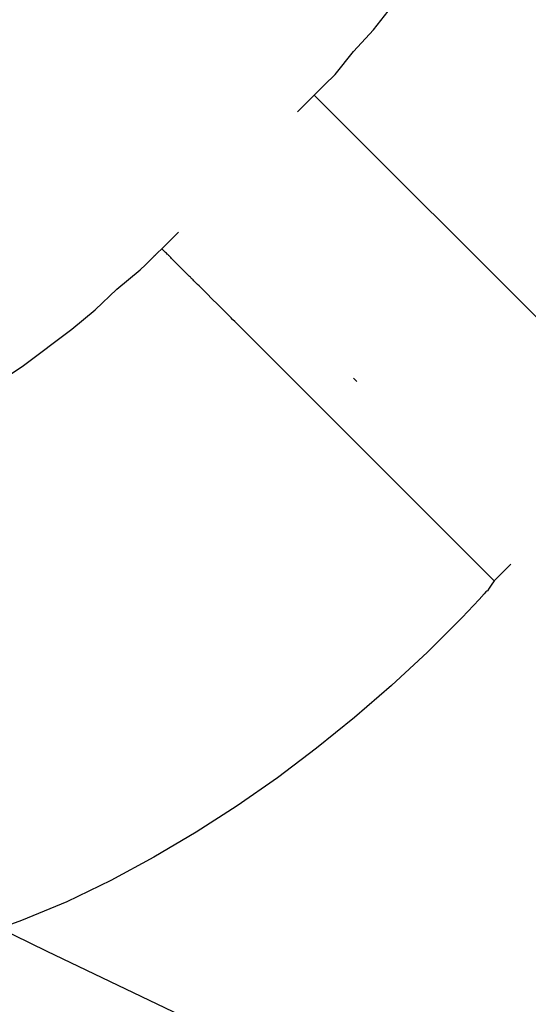
# Model space of a CAD drawing. Extents: x 126508 to 145710, y 179134 to 200363.
# Drawn here: x 133949 to 134071, y 184759 to 184996 of the extents above; entities that cross this region are included whole.
import ezdxf

# ---------------------------------------------------------------- set-up
doc = ezdxf.new("R2010")
doc.units = 0
doc.header["$MEASUREMENT"] = 0
doc.layers.get('0').update_dxf_attribs({"linetype": 'CONTINUOUS'})
doc.layers.add('ポンプ車', color=7, linetype='CONTINUOUS')
doc.layers.add('中心線', color=7, linetype='CONTINUOUS')

# ---------------------------------------------------------------- blocks, each defined once
blk = doc.blocks.new('A$Cbd408ebf')
at = {"color": 7, "linetype": 'Continuous'}
for p, q in [((3949.18, -7375.5), (3949.17, -7381.18)), ((3949.18, -7375.5), (4061.94, -7375.5)), ((4003.89, -7416.89), (4005.05, -7416.88)), ((3949.42, -7427.42), (3949.42, -7421.74)), ((4062.19, -7427.42), (4062.19, -7421.74))]:
    blk.add_line(p, q, dxfattribs=at)
for points in [[(3949.18, -7375.5), (3949.17, -7374.74), (3949.16, -7374.21), (3949.16, -7373.67), (3949.16, -7373.6), (3949.17, -7373.45), (3949.17, -7373.08), (3949.18, -7372), (3949.22, -7368.43), (3948.42, -7361.4), (3948.17, -7354.32), (3947.29, -7347.3)], [(3944.35, -7477.83), (3945.74, -7470.71), (3947.84, -7456.36), (3948.44, -7449.14), (3948.64, -7441.89), (3949.34, -7434.68), (3949.34, -7432.96), (3949.34, -7430.79), (3949.34, -7429.97), (3949.33, -7429.85), (3949.32, -7429.83), (3949.33, -7429.56), (3949.36, -7428.83), (3949.42, -7427.42)], [(3966.07, -7427.42), (3965.08, -7427.42), (3964.19, -7427.42), (3963.4, -7427.42), (3962.69, -7427.42), (3962.06, -7427.42), (3961.52, -7427.42), (3961.05, -7427.42), (3960.64, -7427.42), (3960.3, -7427.42), (3960.02, -7427.42), (3959.79, -7427.42), (3959.61, -7427.42), (3959.47, -7427.42), (3959.37, -7427.42), (3959.26, -7427.42), (3959.24, -7427.42), (3959.28, -7427.42), (3959.33, -7427.42), (3959.27, -7427.42), (3959.1, -7427.42), (3958.82, -7427.42), (3958.45, -7427.42), (3958, -7427.42), (3957.47, -7427.42), (3956.87, -7427.42), (3956.23, -7427.42), (3954.84, -7427.42), (3953.38, -7427.42), (3952.71, -7427.42), (3952.42, -7427.42), (3952.18, -7427.42), (3951.98, -7427.42), (3951.84, -7427.42), (3951.76, -7427.42), (3951.75, -7427.42), (3951.8, -7427.42), (3951.76, -7427.42), (3951.64, -7427.42), (3951.53, -7427.42), (3951.39, -7427.42), (3951.2, -7427.42), (3950.96, -7427.42), (3950.67, -7427.42), (3950.32, -7427.42), (3949.9, -7427.42), (3949.42, -7427.42)], [(4062.19, -7427.42), (4014.14, -7427.42), (4002.12, -7427.42), (3995.99, -7427.42), (3990.24, -7427.42), (3987.48, -7427.42), (3984.45, -7427.42), (3980.86, -7427.42), (3977, -7427.42), (3975.36, -7427.42), (3974.14, -7427.42), (3973.53, -7427.42), (3973.55, -7427.42), (3973.61, -7427.42), (3973.4, -7427.42), (3972.9, -7427.42), (3972.02, -7427.42), (3970.65, -7427.42), (3968.7, -7427.42), (3966.07, -7427.42)], [(4062.19, -7427.42), (4062.44, -7428.65), (4062.62, -7429.5), (4062.78, -7430.32), (4062.72, -7430.41), (4062.7, -7430.71), (4062.73, -7431.37), (4062.84, -7433.18), (4062.98, -7439.1), (4063, -7450.86), (4062.54, -7462.62), (4061.72, -7474.34), (4060.5, -7486.03), (4058.85, -7497.67), (4056.79, -7509.24), (4054.32, -7520.73), (4051.42, -7532.11), (4048.07, -7543.38), (4044.2, -7554.48), (4039.74, -7565.34), (4034.7, -7575.97)]]:
    blk.add_lwpolyline(points, dxfattribs=at)
blk = doc.blocks.new('*U1')
at = {"linetype": 'Continuous'}
blk.add_blockref('A$Cbd408ebf', (-1062.98, 827.81), dxfattribs=at)
blk = doc.blocks.new('*U2')
at = {"layer": 'ポンプ車', "color": 0, "linetype": 'ByBlock', "lineweight": -2, "transparency": 16777216, "rotation": 315.0000000000001}
blk.add_blockref('*U1', (136608.46, 191648.34), dxfattribs=at)

msp = doc.modelspace()

# ---------------------------------------------------------------- linework, layer by layer
at = {"layer": '中心線', "linetype": 'Continuous'}
msp.add_circle((137510.39, 192163.27), 8200, dxfattribs=at)

# ---------------------------------------------------------------- block references
at = {"layer": 'ポンプ車', "linetype": 'Continuous'}
msp.add_blockref('*U2', (0, 0), dxfattribs=at)

doc.saveas('drawing.dxf')
